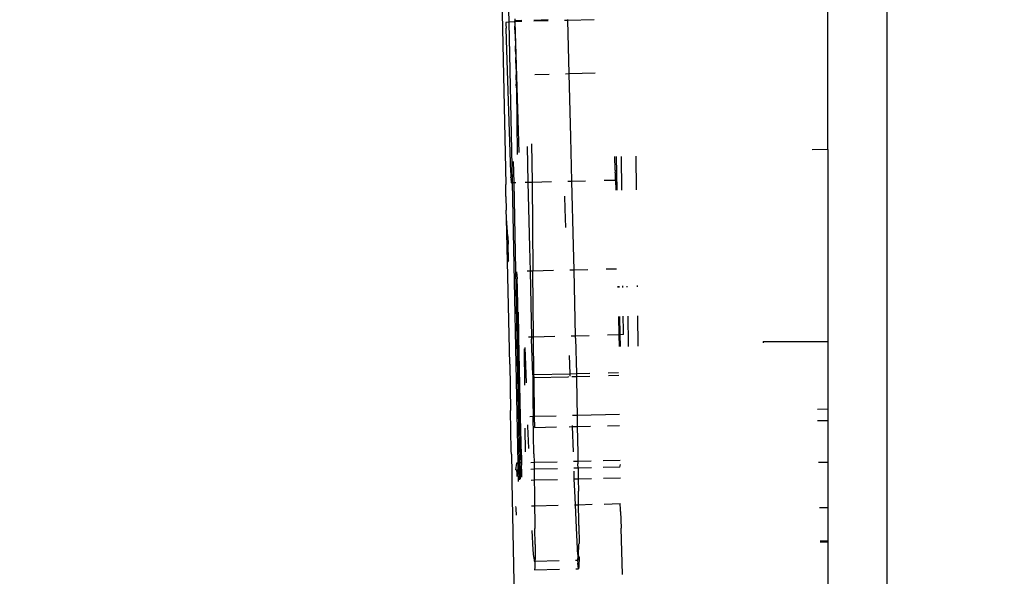
# Model space of a CAD drawing. Units: millimetres. Extents: x -9042 to 9959, y -7268 to 6583.
# Drawn here: x 2030 to 2074, y -2604 to -2578 of the extents above; entities that cross this region are included whole.
import ezdxf

# ---------------------------------------------------------------- set-up
doc = ezdxf.new("R2010")
doc.units = ezdxf.units.MM
doc.styles.add('arial', font='arial.ttf')
doc.dimstyles.new('IS_1-50(mm)', dxfattribs={"dimtxt": 100, "dimasz": 100, "dimexe": 10, "dimexo": 50, "dimgap": 10, "dimtad": 1, "dimdec": 0, "dimrnd": 0.5, "dimzin": 0, "dimtxsty": 'arial', "dimcen": 50, "dimclrd": 256, "dimclre": 256, "dimclrt": 256, "dimadec": 1, "dimazin": 0, "dimtfac": 1, "dimtdec": 0, "dimtmove": 0, "dimatfit": 3, "dimfxl": 0, "dimtolj": 1, "dimtzin": 0, "dimlwd": -1, "dimlwe": -1, "dimarcsym": 0})

# ---------------------------------------------------------------- blocks, each defined once
blk = doc.blocks.new('*D3')
at = {"transparency": 16777216}
for p, q in [((-5366.712, -2084.617), (-5366.712, -5262.927)), ((6084.033, -2084.617), (6084.033, -5262.927)), ((-5266.712, -5252.927), (5984.033, -5252.927))]:
    blk.add_line(p, q, dxfattribs=at)
for points in [[(-5266.712, -5236.26), (-5266.712, -5269.594), (-5366.712, -5252.927)], [(5984.033, -5236.26), (5984.033, -5269.594), (6084.033, -5252.927)]]:
    blk.add_solid(points, dxfattribs=at)
at = {"layer": 'Defpoints', "color": 0, "transparency": 16777216}
for p in [(-5366.712, -2034.617), (6084.033, -2034.617), (6084.033, -5252.927)]:
    blk.add_point(p, dxfattribs=at)
at = {"transparency": 16777216, "insert": (358.661, -5191.87), "char_height": 100, "attachment_point": 5, "style": 'arial'}
blk.add_mtext('\\A1;11451', dxfattribs=at)
blk = doc.blocks.new('*D5')
at = {"transparency": 16777216}
for p, q in [((-3866.803, -2019.857), (-3866.803, -3461.46)), ((4584.021, -2019.857), (4584.021, -3461.46)), ((-3766.803, -3451.46), (4484.021, -3451.46))]:
    blk.add_line(p, q, dxfattribs=at)
for points in [[(-3766.803, -3434.793), (-3766.803, -3468.127), (-3866.803, -3451.46)], [(4484.021, -3434.793), (4484.021, -3468.127), (4584.021, -3451.46)]]:
    blk.add_solid(points, dxfattribs=at)
at = {"layer": 'Defpoints', "color": 0, "transparency": 16777216}
for p in [(-3866.803, -1969.857), (4584.021, -1969.857), (4584.021, -3451.46)]:
    blk.add_point(p, dxfattribs=at)
at = {"transparency": 16777216, "insert": (358.609, -3390.403), "char_height": 100, "attachment_point": 5, "style": 'arial'}
blk.add_mtext('\\A1;8451', dxfattribs=at)
blk = doc.blocks.new('*D6')
at = {"transparency": 16777216}
for p, q in [((578.712, 3877.723), (5174.024, 3877.723)), ((5164.024, 3777.723), (5164.024, -3057.74)), ((2121.466, -3157.74), (5174.024, -3157.74))]:
    blk.add_line(p, q, dxfattribs=at)
for points in [[(5147.358, 3777.723), (5180.691, 3777.723), (5164.024, 3877.723)], [(5147.358, -3057.74), (5180.691, -3057.74), (5164.024, -3157.74)]]:
    blk.add_solid(points, dxfattribs=at)
at = {"layer": 'Defpoints', "color": 0, "transparency": 16777216}
for p in [(528.712, 3877.723), (2071.466, -3157.74), (5164.024, -3157.74)]:
    blk.add_point(p, dxfattribs=at)
at = {"transparency": 16777216, "insert": (5102.933, 359.991), "char_height": 100, "attachment_point": 5, "rotation": 90, "style": 'arial'}
blk.add_mtext('\\A1;7036', dxfattribs=at)

msp = doc.modelspace()

# ---------------------------------------------------------------- linework, layer by layer
for p, q in [((2069.076, -3038.101), (2069.076, -2033.93)), ((2066.387, -2584.176), (2066.387, -2575.175)), ((2051.83, -2575.642), (2051.886, -2578.392)), ((2051.563, -2576.692), (2051.746, -2585.768)), ((2051.886, -2578.392), (2051.748, -2578.399)), ((2051.748, -2578.399), (2051.755, -2578.494)), ((2052.149, -2578.367), (2051.886, -2578.392)), ((2051.886, -2578.392), (2052.036, -2585.68)), ((2052.18, -2578.324), (2052.145, -2578.325)), ((2052.145, -2578.325), (2052.149, -2578.367)), ((2052.149, -2578.367), (2052.153, -2578.449)), ((2052.182, -2578.376), (2052.149, -2578.367)), ((2052.153, -2578.449), (2052.158, -2578.57)), ((2052.18, -2578.324), (2052.178, -2578.241)), ((2052.473, -2578.316), (2052.18, -2578.324)), ((2052.182, -2578.376), (2052.18, -2578.324)), ((2052.474, -2578.361), (2052.182, -2578.376)), ((2052.358, -2584.315), (2052.182, -2578.376)), ((2053.675, -2578.286), (2053.021, -2578.303)), ((2053.676, -2578.331), (2053.022, -2578.347)), ((2054.572, -2578.308), (2054.418, -2578.312)), ((2054.572, -2578.308), (2054.57, -2578.263)), ((2055.762, -2578.278), (2054.572, -2578.308)), ((2054.633, -2580.724), (2054.572, -2578.308)), ((2051.755, -2578.494), (2051.763, -2578.661)), ((2051.783, -2579.189), (2051.763, -2578.661)), ((2052.171, -2578.914), (2052.158, -2578.57)), ((2052.171, -2578.914), (2052.177, -2579.128)), ((2051.972, -2585.219), (2051.783, -2579.189)), ((2052.177, -2579.128), (2052.184, -2579.362)), ((2052.184, -2579.362), (2052.187, -2579.455)), ((2052.194, -2579.717), (2052.187, -2579.455)), ((2052.194, -2579.717), (2052.202, -2579.988)), ((2052.214, -2580.524), (2052.202, -2579.988)), ((2052.214, -2580.524), (2052.219, -2580.773)), ((2054.633, -2580.724), (2055.812, -2580.694)), ((2052.224, -2581.001), (2052.219, -2580.773)), ((2052.224, -2581.001), (2052.227, -2581.2)), ((2053.071, -2580.764), (2053.725, -2580.747)), ((2054.467, -2580.728), (2054.633, -2580.724)), ((2054.707, -2583.613), (2054.633, -2580.724)), ((2052.229, -2581.365), (2052.227, -2581.2)), ((2052.229, -2581.365), (2052.26, -2584.398)), ((2054.755, -2585.611), (2054.707, -2583.613)), ((2052.717, -2584.042), (2052.756, -2585.662)), ((2052.923, -2583.921), (2052.94, -2585.657)), ((2066.387, -2584.176), (2065.663, -2584.195)), ((2066.387, -2584.176), (2066.387, -2592.894)), ((2052.088, -2584.718), (2052.107, -2585.678)), ((2056.721, -2585.099), (2056.702, -2584.495)), ((2056.762, -2584.493), (2056.793, -2586.026)), ((2057.026, -2586.021), (2057.011, -2584.487)), ((2057.694, -2586.004), (2057.678, -2584.47)), ((2056.737, -2585.148), (2056.721, -2585.099)), ((2056.725, -2585.228), (2056.737, -2585.148)), ((2051.972, -2585.219), (2051.977, -2585.348)), ((2051.977, -2585.348), (2051.991, -2585.391)), ((2051.98, -2585.46), (2051.991, -2585.391)), ((2051.98, -2585.46), (2051.993, -2585.496)), ((2051.993, -2585.496), (2051.984, -2585.551)), ((2051.984, -2585.551), (2051.987, -2585.619)), ((2051.984, -2585.551), (2051.994, -2585.579)), ((2051.987, -2585.619), (2051.992, -2585.681)), ((2054.569, -2585.616), (2054.755, -2585.611)), ((2054.755, -2585.611), (2055.375, -2585.595)), ((2054.826, -2588.557), (2054.755, -2585.611)), ((2056.222, -2585.574), (2056.74, -2585.561)), ((2056.725, -2585.228), (2056.74, -2585.271)), ((2056.729, -2585.34), (2056.74, -2585.271)), ((2056.732, -2585.431), (2056.729, -2585.34)), ((2056.735, -2585.499), (2056.732, -2585.431)), ((2056.74, -2585.561), (2056.735, -2585.499)), ((2056.74, -2585.561), (2056.755, -2586.027)), ((2051.758, -2586.309), (2051.746, -2585.768)), ((2051.992, -2585.681), (2052.036, -2585.68)), ((2052.036, -2585.68), (2052.107, -2585.678)), ((2052.036, -2585.68), (2052.296, -2598.423)), ((2052.107, -2585.678), (2052.198, -2585.676)), ((2052.107, -2585.678), (2052.356, -2598.422)), ((2052.624, -2585.665), (2052.756, -2585.662)), ((2052.756, -2585.662), (2052.94, -2585.657)), ((2052.756, -2585.662), (2052.826, -2588.607)), ((2052.94, -2585.657), (2053.828, -2585.634)), ((2052.94, -2585.657), (2052.982, -2589.703)), ((2051.758, -2586.309), (2051.771, -2586.933)), ((2054.412, -2586.289), (2054.434, -2586.869)), ((2051.78, -2587.316), (2051.771, -2586.933)), ((2054.434, -2586.869), (2054.461, -2587.718)), ((2051.848, -2588.12), (2051.78, -2587.316)), ((2051.827, -2589.275), (2051.78, -2587.316)), ((2051.848, -2588.12), (2051.856, -2588.481)), ((2051.874, -2589.226), (2051.856, -2588.481)), ((2052.826, -2588.607), (2052.851, -2589.707)), ((2054.851, -2589.656), (2054.826, -2588.557)), ((2051.874, -2589.226), (2051.827, -2589.275)), ((2051.929, -2593.929), (2051.827, -2589.275)), ((2055.469, -2589.64), (2054.851, -2589.656)), ((2056.786, -2589.607), (2056.316, -2589.619)), ((2052.229, -2589.736), (2052.261, -2590.046)), ((2052.265, -2590.28), (2052.261, -2590.046)), ((2052.851, -2589.707), (2052.718, -2589.71)), ((2052.982, -2589.703), (2052.851, -2589.707)), ((2052.851, -2589.707), (2052.918, -2592.703)), ((2053.921, -2589.68), (2052.982, -2589.703)), ((2053.013, -2592.701), (2052.982, -2589.703)), ((2054.851, -2589.656), (2054.663, -2589.661)), ((2054.918, -2592.653), (2054.851, -2589.656)), ((2052.265, -2590.28), (2052.347, -2596.334)), ((2056.841, -2590.379), (2056.843, -2590.445)), ((2056.882, -2590.378), (2056.883, -2590.444)), ((2057.072, -2590.439), (2057.071, -2590.373)), ((2057.27, -2590.434), (2057.268, -2590.384)), ((2057.739, -2590.422), (2057.738, -2590.356)), ((2052.344, -2592.641), (2052.333, -2591.566)), ((2056.869, -2591.758), (2056.885, -2592.592)), ((2056.91, -2591.757), (2056.927, -2592.59)), ((2057.092, -2592.414), (2057.085, -2591.752)), ((2057.307, -2591.849), (2057.305, -2591.747)), ((2057.312, -2592.079), (2057.307, -2591.849)), ((2057.766, -2593.11), (2057.752, -2591.735)), ((2057.316, -2592.289), (2057.312, -2592.079)), ((2057.319, -2592.473), (2057.316, -2592.289)), ((2052.343, -2592.703), (2052.344, -2592.641)), ((2052.422, -2596.33), (2052.343, -2592.703)), ((2052.918, -2592.703), (2052.783, -2592.706)), ((2053.013, -2592.701), (2052.918, -2592.703)), ((2052.918, -2592.703), (2052.92, -2592.797)), ((2053.984, -2592.676), (2053.013, -2592.701)), ((2053.03, -2594.406), (2053.013, -2592.701)), ((2054.918, -2592.653), (2054.725, -2592.657)), ((2055.531, -2592.637), (2054.918, -2592.653)), ((2054.92, -2592.747), (2054.918, -2592.653)), ((2054.92, -2592.747), (2054.954, -2594.358)), ((2056.885, -2592.592), (2056.377, -2592.616)), ((2056.927, -2592.59), (2056.885, -2592.592)), ((2056.885, -2592.592), (2056.896, -2593.132)), ((2057.091, -2592.583), (2056.927, -2592.59)), ((2056.927, -2592.59), (2056.938, -2593.131)), ((2057.091, -2592.583), (2057.092, -2592.521)), ((2057.092, -2592.521), (2057.092, -2592.414)), ((2057.32, -2592.627), (2057.319, -2592.473)), ((2057.325, -2593.121), (2057.32, -2592.627)), ((2052.577, -2593.229), (2052.594, -2594.881)), ((2052.686, -2594.772), (2052.632, -2593.176)), ((2052.976, -2594.408), (2052.92, -2592.797)), ((2063.44, -2592.894), (2063.44, -2592.967)), ((2063.44, -2592.894), (2066.387, -2592.894)), ((2066.387, -2592.894), (2066.387, -2595.978)), ((2054.675, -2594.365), (2054.648, -2593.533)), ((2051.929, -2593.929), (2051.969, -2596.034)), ((2052.976, -2594.408), (2053.03, -2594.406)), ((2052.976, -2594.408), (2052.979, -2594.55)), ((2053.032, -2594.548), (2052.979, -2594.55)), ((2052.979, -2594.55), (2052.979, -2595.595)), ((2053.03, -2594.406), (2054.675, -2594.365)), ((2053.032, -2594.548), (2053.03, -2594.406)), ((2054.562, -2594.525), (2053.032, -2594.548)), ((2053.05, -2596.315), (2053.032, -2594.548)), ((2054.597, -2594.509), (2054.562, -2594.525)), ((2054.675, -2594.365), (2054.954, -2594.358)), ((2054.679, -2594.471), (2054.675, -2594.365)), ((2054.956, -2594.5), (2054.756, -2594.505)), ((2054.954, -2594.358), (2055.56, -2594.342)), ((2054.954, -2594.358), (2054.956, -2594.5)), ((2055.562, -2594.484), (2054.956, -2594.5)), ((2054.956, -2594.5), (2054.978, -2595.545)), ((2056.406, -2594.321), (2056.876, -2594.309)), ((2056.878, -2594.451), (2056.408, -2594.463)), ((2052.979, -2595.595), (2052.992, -2596.316)), ((2054.978, -2595.545), (2054.989, -2596.266)), ((2051.999, -2597.849), (2051.969, -2596.034)), ((2052.422, -2596.33), (2052.347, -2596.334)), ((2052.347, -2596.334), (2052.36, -2596.502)), ((2052.456, -2598.084), (2052.422, -2596.33)), ((2052.992, -2596.316), (2052.846, -2596.32)), ((2053.05, -2596.315), (2052.992, -2596.316)), ((2053.024, -2598.01), (2052.992, -2596.316)), ((2054.045, -2596.289), (2053.05, -2596.315)), ((2053.052, -2596.565), (2053.05, -2596.315)), ((2054.989, -2596.266), (2054.786, -2596.271)), ((2056.909, -2596.217), (2054.989, -2596.266)), ((2054.989, -2596.266), (2054.997, -2596.763)), ((2066.387, -2595.978), (2065.905, -2595.99)), ((2066.387, -2595.978), (2066.387, -2596.486)), ((2052.36, -2596.502), (2052.377, -2596.83)), ((2052.758, -2596.751), (2052.748, -2596.683)), ((2052.796, -2597.742), (2052.758, -2596.751)), ((2053.052, -2596.774), (2053.051, -2596.812)), ((2053.051, -2596.812), (2054.055, -2596.786)), ((2053.052, -2596.565), (2053.053, -2596.691)), ((2053.053, -2596.691), (2053.052, -2596.774)), ((2054.624, -2596.772), (2054.76, -2596.769)), ((2054.758, -2596.725), (2054.76, -2596.769)), ((2054.76, -2596.769), (2054.997, -2596.763)), ((2054.76, -2596.769), (2054.803, -2597.921)), ((2054.997, -2596.763), (2055.601, -2596.747)), ((2054.997, -2596.763), (2055.023, -2597.959)), ((2056.375, -2596.728), (2056.919, -2596.714)), ((2065.915, -2596.486), (2066.387, -2596.486)), ((2066.387, -2596.486), (2066.387, -2598.391)), ((2052.377, -2596.83), (2052.397, -2597.311)), ((2052.614, -2596.844), (2052.625, -2597.914)), ((2052.42, -2597.928), (2052.397, -2597.311)), ((2052.001, -2598.026), (2051.999, -2597.849)), ((2052.001, -2598.026), (2052.016, -2598.913)), ((2052.42, -2597.928), (2052.393, -2598.421)), ((2052.42, -2597.928), (2052.456, -2598.084)), ((2052.456, -2598.084), (2052.459, -2598.419)), ((2052.775, -2597.763), (2052.796, -2597.742)), ((2053.024, -2598.01), (2053.031, -2598.405)), ((2055.023, -2597.959), (2055.022, -2598.355)), ((2052.243, -2598.425), (2052.183, -2598.73)), ((2052.296, -2598.423), (2052.243, -2598.425)), ((2052.356, -2598.422), (2052.296, -2598.423)), ((2052.296, -2598.423), (2052.303, -2598.727)), ((2052.393, -2598.421), (2052.356, -2598.422)), ((2052.356, -2598.422), (2052.362, -2598.725)), ((2052.459, -2598.419), (2052.393, -2598.421)), ((2052.393, -2598.421), (2052.399, -2598.724)), ((2052.459, -2598.419), (2052.444, -2598.663)), ((2053.031, -2598.405), (2052.884, -2598.408)), ((2054.086, -2598.378), (2053.031, -2598.405)), ((2053.031, -2598.405), (2053.035, -2598.708)), ((2055.022, -2598.355), (2054.827, -2598.359)), ((2055.633, -2598.339), (2055.022, -2598.355)), ((2055.022, -2598.355), (2055.024, -2598.464)), ((2055.035, -2598.658), (2055.024, -2598.464)), ((2056.951, -2598.306), (2056.172, -2598.326)), ((2056.932, -2598.611), (2056.955, -2598.495)), ((2065.953, -2598.391), (2066.387, -2598.391)), ((2066.387, -2598.391), (2066.387, -2600.445)), ((2052.016, -2598.913), (2052.023, -2599.282)), ((2052.258, -2598.744), (2052.183, -2598.73)), ((2052.303, -2598.727), (2052.258, -2598.744)), ((2052.263, -2598.88), (2052.258, -2598.744)), ((2052.268, -2599.033), (2052.263, -2598.88)), ((2052.362, -2598.725), (2052.303, -2598.727)), ((2052.303, -2598.727), (2052.314, -2599.26)), ((2052.399, -2598.724), (2052.362, -2598.725)), ((2052.362, -2598.725), (2052.371, -2599.185)), ((2052.465, -2598.723), (2052.399, -2598.724)), ((2052.399, -2598.724), (2052.407, -2599.137)), ((2052.444, -2598.663), (2052.465, -2598.723)), ((2052.465, -2598.723), (2052.457, -2599.071)), ((2053.035, -2598.708), (2052.884, -2598.712)), ((2054.093, -2598.682), (2053.035, -2598.708)), ((2053.035, -2598.708), (2053.044, -2599.21)), ((2055.035, -2598.658), (2054.833, -2598.663)), ((2054.836, -2598.788), (2054.844, -2599.164)), ((2055.639, -2598.643), (2055.035, -2598.658)), ((2055.035, -2598.658), (2055.043, -2599.159)), ((2056.932, -2598.611), (2056.178, -2598.63)), ((2052.023, -2599.282), (2052.226, -2609.143)), ((2053.044, -2599.21), (2052.9, -2599.214)), ((2054.103, -2599.183), (2053.044, -2599.21)), ((2053.044, -2599.21), (2053.052, -2599.751)), ((2055.043, -2599.159), (2054.844, -2599.164)), ((2054.844, -2599.164), (2054.87, -2599.693)), ((2055.649, -2599.144), (2055.043, -2599.159)), ((2055.043, -2599.159), (2055.052, -2599.7)), ((2056.967, -2599.111), (2056.189, -2599.13)), ((2053.052, -2599.751), (2053.06, -2600.367)), ((2054.87, -2599.693), (2054.897, -2600.32)), ((2055.048, -2600.047), (2055.052, -2599.7)), ((2052.924, -2600.37), (2053.06, -2600.367)), ((2053.06, -2600.367), (2054.126, -2600.34)), ((2053.06, -2600.367), (2053.07, -2601.112)), ((2054.867, -2600.321), (2054.897, -2600.32)), ((2054.897, -2600.32), (2055.051, -2600.317)), ((2054.897, -2600.32), (2054.942, -2601.364)), ((2055.051, -2600.317), (2055.048, -2600.047)), ((2055.051, -2600.317), (2055.673, -2600.301)), ((2055.07, -2601.062), (2055.051, -2600.317)), ((2056.212, -2600.287), (2056.94, -2600.269)), ((2056.949, -2600.337), (2056.94, -2600.269)), ((2056.955, -2600.453), (2056.949, -2600.337)), ((2052.196, -2600.395), (2052.201, -2600.457)), ((2052.201, -2600.457), (2052.207, -2600.573)), ((2052.207, -2600.573), (2052.215, -2600.74)), ((2052.215, -2600.74), (2052.217, -2600.794)), ((2056.963, -2600.62), (2056.955, -2600.453)), ((2056.963, -2600.62), (2056.99, -2601.391)), ((2065.995, -2600.445), (2066.387, -2600.445)), ((2066.387, -2600.445), (2066.387, -2601.958)), ((2053.07, -2601.112), (2053.073, -2601.402)), ((2055.061, -2601.257), (2055.07, -2601.062)), ((2055.061, -2601.257), (2055.078, -2602.079)), ((2052.994, -2602.373), (2052.947, -2601.483)), ((2053.078, -2602.129), (2053.073, -2601.402)), ((2054.942, -2601.364), (2054.993, -2602.323)), ((2057.057, -2603.493), (2056.99, -2601.391)), ((2053.078, -2602.129), (2053.078, -2602.748)), ((2055.059, -2602.632), (2055.065, -2602.105)), ((2055.065, -2602.105), (2055.078, -2602.079)), ((2066.026, -2601.958), (2066.387, -2601.958)), ((2066.027, -2602.003), (2066.387, -2602.003)), ((2066.387, -2601.958), (2066.387, -2602.003)), ((2066.387, -2602.003), (2066.387, -2604.26)), ((2053.017, -2602.709), (2052.994, -2602.373)), ((2054.993, -2602.323), (2054.987, -2602.418)), ((2054.987, -2602.418), (2055.017, -2602.658)), ((2053.017, -2602.709), (2053.043, -2602.881)), ((2053.043, -2602.881), (2053.076, -2602.88)), ((2053.076, -2602.88), (2053.07, -2603.17)), ((2053.078, -2602.748), (2053.076, -2602.88)), ((2053.076, -2602.88), (2054.178, -2602.852)), ((2054.919, -2602.834), (2055.013, -2602.832)), ((2055.017, -2602.658), (2055.013, -2602.832)), ((2055.013, -2602.832), (2055.043, -2602.831)), ((2055.013, -2602.832), (2055.022, -2602.974)), ((2055.017, -2602.658), (2055.043, -2602.831)), ((2055.051, -2603.23), (2055.022, -2602.974)), ((2055.043, -2602.831), (2055.078, -2602.698)), ((2055.078, -2602.698), (2055.059, -2602.632)), ((2055.078, -2602.698), (2055.069, -2603.12)), ((2053.07, -2603.17), (2053.052, -2603.28)), ((2053.052, -2603.28), (2054.186, -2603.251)), ((2054.927, -2603.233), (2055.051, -2603.23)), ((2055.069, -2603.12), (2055.051, -2603.23))]:
    msp.add_line(p, q)

# ---------------------------------------------------------------- dimensions: what is measured, and where the dimension line sits
dim = msp.add_linear_dim(base=(5164.024, -3157.74), p1=(528.712, 3877.723), p2=(2071.466, -3157.74), angle=90, dimstyle='IS_1-50(mm)')
dim.commit()
dim.dimension.update_dxf_attribs({"geometry": '*D6', "text_midpoint": (5102.933, 359.991)})
for base, p1, p2, picture, middle in [((4584.021, -3451.46), (-3866.803, -1969.857), (4584.021, -1969.857), '*D5', (358.609, -3390.403)), ((6084.033, -5252.927), (-5366.712, -2034.617), (6084.033, -2034.617), '*D3', (358.661, -5191.87))]:
    dim = msp.add_linear_dim(base=base, p1=p1, p2=p2, dimstyle='IS_1-50(mm)')
    dim.commit()
    dim.dimension.update_dxf_attribs({"geometry": picture, "text_midpoint": middle})

doc.saveas('drawing.dxf')
